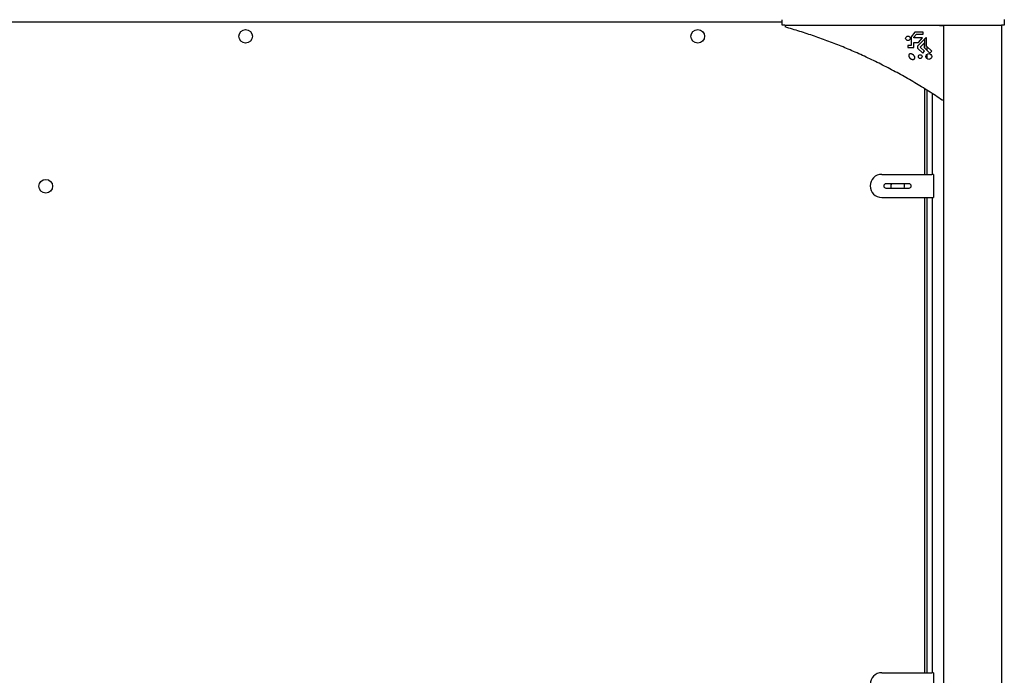
# Model space of a CAD drawing. Units: inches. Extents: x 1600 to 3218, y 39 to 1505.
# Drawn here: x 3039 to 3124, y 359 to 416 of the extents above; entities that cross this region are included whole.
import ezdxf

# ---------------------------------------------------------------- set-up
doc = ezdxf.new("R2010")
doc.units = ezdxf.units.IN
doc.header["$LTSCALE"] = 96
doc.header["$MEASUREMENT"] = 0

msp = doc.modelspace()

# ---------------------------------------------------------------- linework, layer by layer
at = {"color": 7, "linetype": 'Continuous', "lineweight": 25}
for p, q in [((3104.902, 416.02), (2977.902, 416.02)), ((3104.902, 415.77), (3104.902, 416.22)), ((3105.142, 415.77), (3104.902, 415.77)), ((3105.142, 415.77), (3123.912, 415.77)), ((3105.152, 415.739), (3105.152, 415.614)), ((3105.215, 415.739), (3105.152, 415.739)), ((3105.215, 415.739), (3105.215, 415.77)), ((3105.965, 415.739), (3105.965, 415.77)), ((3109.402, 415.739), (3105.965, 415.739)), ((3109.402, 415.739), (3109.402, 415.77)), ((3110.152, 415.739), (3110.152, 415.77)), ((3113.59, 415.739), (3110.152, 415.739)), ((3113.59, 415.739), (3113.59, 415.77)), ((3114.34, 415.739), (3114.34, 415.77)), ((3117.777, 415.739), (3114.34, 415.739)), ((3117.277, 415.739), (3117.277, 415.77)), ((3117.437, 415.77), (3117.437, 415.739)), ((3117.777, 415.739), (3117.777, 415.77)), ((3118.527, 415.77), (3118.527, 415.739)), ((3118.527, 415.739), (3118.902, 415.739)), ((3118.902, 299.77), (3118.902, 415.77)), ((3123.902, 415.77), (3123.902, 299.77)), ((3124.152, 415.77), (3123.912, 415.77)), ((3124.152, 416.27), (3124.152, 415.77)), ((3116.409, 415.164), (3116.076, 414.769)), ((3116.076, 414.769), (3116.076, 414.014)), ((3116.301, 414.725), (3116.535, 414.996)), ((3116.301, 414.671), (3116.301, 414.725)), ((3117.077, 414.671), (3116.301, 414.671)), ((3117.131, 415.164), (3116.409, 415.164)), ((3116.535, 414.996), (3117.131, 414.996)), ((3117.345, 414.671), (3116.621, 413.95)), ((3116.703, 414.268), (3117.077, 414.671)), ((3117.131, 414.996), (3117.131, 415.164)), ((3117.415, 414.671), (3117.345, 414.671)), ((3117.415, 413.936), (3117.415, 414.671)), ((3116.076, 414.014), (3115.785, 414.014)), ((3115.785, 414.014), (3115.785, 413.831)), ((3115.785, 413.831), (3116.311, 413.831)), ((3116.311, 413.831), (3116.311, 414.268)), ((3116.311, 414.268), (3116.703, 414.268)), ((3116.621, 413.95), (3116.621, 413.766)), ((3116.621, 413.766), (3117.081, 413.354)), ((3116.872, 413.866), (3117.206, 414.207)), ((3117.244, 413.517), (3116.872, 413.866)), ((3117.206, 414.207), (3117.206, 413.84)), ((3117.206, 413.84), (3117.71, 413.348)), ((3117.277, 413.771), (3117.277, 414.604)), ((3117.866, 413.503), (3117.415, 413.936)), ((3117.437, 413.915), (3117.437, 413.615)), ((3115.868, 413.142), (3115.867, 413.129)), ((3115.867, 413.129), (3115.868, 413.116)), ((3115.869, 413.155), (3115.868, 413.142)), ((3115.868, 413.116), (3115.869, 413.103)), ((3115.871, 413.167), (3115.869, 413.155)), ((3115.869, 413.103), (3115.872, 413.09)), ((3115.874, 413.178), (3115.871, 413.167)), ((3115.872, 413.09), (3115.875, 413.076)), ((3115.877, 413.19), (3115.874, 413.178)), ((3115.875, 413.076), (3115.879, 413.062)), ((3115.882, 413.2), (3115.877, 413.19)), ((3115.879, 413.062), (3115.883, 413.049)), ((3115.887, 413.211), (3115.882, 413.2)), ((3115.883, 413.049), (3115.889, 413.035)), ((3115.893, 413.22), (3115.887, 413.211)), ((3115.889, 413.035), (3115.895, 413.021)), ((3115.9, 413.229), (3115.893, 413.22)), ((3115.895, 413.021), (3115.902, 413.007)), ((3115.908, 413.238), (3115.9, 413.229)), ((3115.902, 413.007), (3115.91, 412.994)), ((3115.916, 413.246), (3115.908, 413.238)), ((3115.91, 412.994), (3115.919, 412.98)), ((3115.925, 413.253), (3115.916, 413.246)), ((3115.919, 412.98), (3115.928, 412.967)), ((3115.935, 413.26), (3115.925, 413.253)), ((3115.928, 412.967), (3115.938, 412.954)), ((3115.945, 413.266), (3115.935, 413.26)), ((3115.938, 412.954), (3115.949, 412.941)), ((3115.956, 413.271), (3115.945, 413.266)), ((3115.949, 412.941), (3115.96, 412.929)), ((3115.968, 413.275), (3115.956, 413.271)), ((3115.96, 412.929), (3115.971, 412.917)), ((3115.98, 413.279), (3115.968, 413.275)), ((3115.971, 412.917), (3115.984, 412.905)), ((3115.992, 413.282), (3115.98, 413.279)), ((3116.005, 413.284), (3115.992, 413.282)), ((3116.019, 413.285), (3116.005, 413.284)), ((3116.033, 413.286), (3116.019, 413.285)), ((3116.047, 413.286), (3116.033, 413.286)), ((3116.061, 413.285), (3116.047, 413.286)), ((3116.076, 413.283), (3116.061, 413.285)), ((3116.091, 413.281), (3116.076, 413.283)), ((3116.105, 413.277), (3116.091, 413.281)), ((3116.12, 413.273), (3116.105, 413.277)), ((3116.136, 413.268), (3116.12, 413.273)), ((3116.151, 413.263), (3116.136, 413.268)), ((3116.166, 413.257), (3116.151, 413.263)), ((3116.181, 413.25), (3116.166, 413.257)), ((3116.195, 413.242), (3116.181, 413.25)), ((3116.21, 413.234), (3116.195, 413.242)), ((3116.224, 413.225), (3116.21, 413.234)), ((3116.238, 413.216), (3116.224, 413.225)), ((3116.252, 413.206), (3116.238, 413.216)), ((3116.265, 413.196), (3116.252, 413.206)), ((3116.278, 413.185), (3116.265, 413.196)), ((3116.291, 413.173), (3116.278, 413.185)), ((3116.303, 413.161), (3116.291, 413.173)), ((3116.314, 413.149), (3116.303, 413.161)), ((3116.325, 413.137), (3116.314, 413.149)), ((3116.335, 413.124), (3116.325, 413.137)), ((3116.345, 413.111), (3116.335, 413.124)), ((3116.354, 413.097), (3116.345, 413.111)), ((3116.362, 413.084), (3116.354, 413.097)), ((3116.369, 413.07), (3116.362, 413.084)), ((3116.376, 413.056), (3116.369, 413.07)), ((3116.382, 413.043), (3116.376, 413.056)), ((3116.387, 413.029), (3116.382, 413.043)), ((3116.391, 413.015), (3116.387, 413.029)), ((3116.395, 413.001), (3116.391, 413.015)), ((3116.398, 412.988), (3116.395, 413.001)), ((3116.396, 412.912), (3116.398, 412.924)), ((3116.4, 412.974), (3116.398, 412.988)), ((3116.398, 412.924), (3116.4, 412.936)), ((3116.4, 412.961), (3116.4, 412.974)), ((3116.401, 412.948), (3116.4, 412.961)), ((3116.4, 412.936), (3116.401, 412.948)), ((3117.081, 413.354), (3117.244, 413.517)), ((3117.437, 413.231), (3117.437, 412.866)), ((3117.71, 413.348), (3117.866, 413.503)), ((3115.984, 412.905), (3115.996, 412.894)), ((3115.996, 412.894), (3116.009, 412.883)), ((3116.009, 412.883), (3116.023, 412.873)), ((3116.023, 412.873), (3116.037, 412.864)), ((3116.037, 412.864), (3116.051, 412.854)), ((3116.051, 412.854), (3116.065, 412.846)), ((3116.065, 412.846), (3116.08, 412.838)), ((3116.08, 412.838), (3116.095, 412.831)), ((3116.095, 412.831), (3116.11, 412.824)), ((3116.11, 412.824), (3116.125, 412.818)), ((3116.125, 412.818), (3116.14, 412.813)), ((3116.14, 412.813), (3116.155, 412.809)), ((3116.155, 412.809), (3116.17, 412.805)), ((3116.17, 412.805), (3116.185, 412.802)), ((3116.185, 412.802), (3116.2, 412.8)), ((3116.2, 412.8), (3116.214, 412.799)), ((3116.214, 412.799), (3116.229, 412.798)), ((3116.229, 412.798), (3116.243, 412.799)), ((3116.243, 412.799), (3116.256, 412.8)), ((3116.256, 412.8), (3116.269, 412.801)), ((3116.269, 412.801), (3116.282, 412.804)), ((3116.282, 412.804), (3116.294, 412.807)), ((3116.294, 412.807), (3116.306, 412.811)), ((3116.306, 412.811), (3116.317, 412.816)), ((3116.317, 412.816), (3116.328, 412.822)), ((3116.328, 412.822), (3116.338, 412.828)), ((3116.338, 412.828), (3116.348, 412.835)), ((3116.348, 412.835), (3116.356, 412.842)), ((3116.356, 412.842), (3116.364, 412.851)), ((3116.364, 412.851), (3116.371, 412.859)), ((3116.371, 412.859), (3116.378, 412.869)), ((3116.378, 412.869), (3116.384, 412.879)), ((3116.384, 412.879), (3116.389, 412.889)), ((3116.389, 412.889), (3116.393, 412.9)), ((3116.393, 412.9), (3116.396, 412.912)), ((3117.277, 402.838), (3117.277, 410.239)), ((3117.437, 410.141), (3117.437, 402.838)), ((3117.909, 409.838), (3117.909, 402.838)), ((3118.902, 409.27), (3118.777, 409.27)), ((3113.529, 402.838), (3117.885, 402.838)), ((3118.029, 402.838), (3117.885, 402.838)), ((3118.029, 402.838), (3118.029, 400.838)), ((3115.895, 402.025), (3113.895, 402.025)), ((3113.895, 401.65), (3115.895, 401.65)), ((3113.529, 400.838), (3117.885, 400.838)), ((3117.277, 359.638), (3117.277, 400.838)), ((3117.437, 400.838), (3117.437, 359.638)), ((3117.885, 400.838), (3118.029, 400.838)), ((3117.909, 400.838), (3117.909, 359.638)), ((3113.529, 359.638), (3117.885, 359.638)), ((3118.029, 359.638), (3117.885, 359.638)), ((3118.029, 359.638), (3118.029, 357.638))]:
    msp.add_line(p, q, dxfattribs=at)
at = {"color": 7, "linetype": 'Continuous', "lineweight": 25, "flags": 128}
msp.add_lwpolyline([(3114.324, 401.811), (3114.331, 401.721), (3114.347, 401.65)], dxfattribs=at)
at = {"color": 7, "linetype": 'Continuous', "lineweight": 25}
for centre, radius in [((3058.419, 414.803), 0.591), ((3097.592, 414.803), 0.591), ((3115.804, 414.63), 0.199), ((3116.869, 413.041), 0.163), ((3117.61, 413.049), 0.251), ((3041.096, 401.811), 0.591)]:
    msp.add_circle(centre, radius, dxfattribs=at)
for centre, radius, start, end in [((3113.529, 401.838), 1, 90, 180), ((3113.529, 401.838), 1, 180, 270), ((3113.895, 401.838), 0.188, 90, 270), ((3114.915, 401.811), 0.591, 158.70756, 180), ((3114.915, 401.811), 0.591, 344.22433, 21.29244), ((3115.895, 401.838), 0.188, 270, 90), ((3113.529, 358.638), 1, 90, 180)]:
    msp.add_arc(centre, radius, start, end, dxfattribs=at)
msp.add_open_spline([(3118.777, 409.27), (3118.383, 409.532), (3117.596, 410.053), (3116.39, 410.79), (3115.168, 411.491), (3113.928, 412.154), (3112.671, 412.779), (3111.42, 413.355), (3110.178, 413.884), (3108.945, 414.369), (3107.696, 414.819), (3106.432, 415.239), (3105.579, 415.489), (3105.152, 415.614)], degree=3, knots=[0, 0, 0, 0, 0.0939849, 0.1875991, 0.280923, 0.374038, 0.467026, 0.5599689, 0.647634, 0.7354012, 0.8233392, 0.9115162, 1, 1, 1, 1], dxfattribs=at)

doc.saveas('drawing.dxf')
